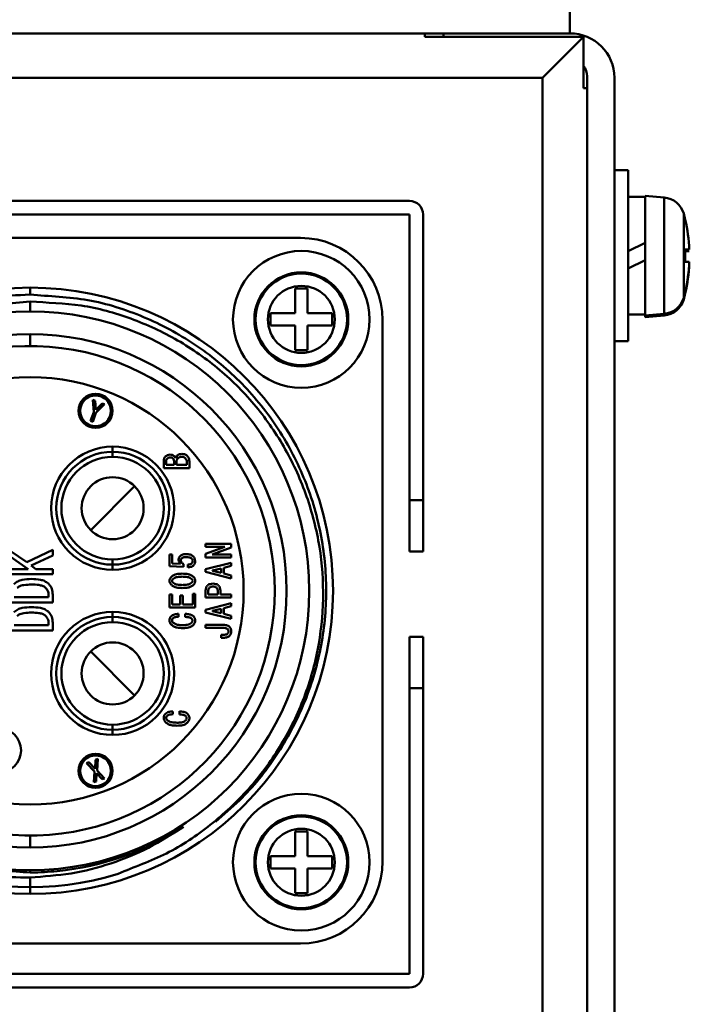
# Model space of a CAD drawing. Units: millimetres. Extents: x -970 to 1830, y -1190 to 790.
# Drawn here: x -613 to -574, y -16 to 42 of the extents above; entities that cross this region are included whole.
import ezdxf

# ---------------------------------------------------------------- set-up
doc = ezdxf.new("R2010")
doc.units = ezdxf.units.MM
doc.header["$LTSCALE"] = 2.648819
doc.layers.add('NoLayerName_001', color=7, linetype='Continuous')
doc.layers.add('NoLayerName_005', color=7, linetype='Continuous')

# ---------------------------------------------------------------- blocks, each defined once
blk = doc.blocks.new('ETC_0039')
at = {"layer": 'NoLayerName_001', "color": 2, "linetype": 'Continuous', "lineweight": 50}
blk.add_open_spline([(0, 0), (0.026, 0), (0.556, 0.006), (1.085, 0.037), (1.586, 0.089)], degree=3, knots=[0, 0, 0, 0, 0.078545, 1.588721, 1.588721, 1.588721, 1.588721], dxfattribs=at)
blk = doc.blocks.new('JZB_0142')
at = {"layer": 'NoLayerName_001', "color": 2, "linetype": 'Continuous', "lineweight": 50}
for p, q in [((36.47, 41.27), (4.8, 41.27)), ((20.635, 38.365), (20.635, 37.965)), ((20.635, 36.975), (20.635, 37.56)), ((41.27, 4.8), (41.27, 36.47)), ((20.635, 34.95), (20.635, 35.65)), ((24.36, 31.086), (24.31, 31.795)), ((24.31, 31.795), (24.442, 31.747)), ((24.442, 31.747), (24.484, 31.217)), ((24.484, 31.217), (24.851, 31.598)), ((24.984, 31.55), (24.491, 31.038)), ((24.851, 31.598), (24.984, 31.55)), ((24.171, 30.566), (24.36, 31.086)), ((24.302, 30.519), (24.171, 30.566)), ((24.491, 31.038), (24.302, 30.519)), ((25.465, 29.065), (25.465, 28.465)), ((28.458, 27.81), (28.458, 28.216)), ((28.604, 28.246), (28.604, 27.993)), ((29.058, 27.993), (29.058, 28.223)), ((29.143, 28.4), (29.243, 28.539)), ((29.958, 27.81), (28.458, 27.81)), ((28.604, 27.993), (29.058, 27.993)), ((29.204, 28.2), (29.204, 27.993)), ((29.204, 27.993), (29.812, 27.993)), ((29.812, 27.993), (29.812, 28.17)), ((29.958, 28.2), (29.958, 27.81)), ((24.182, 24.182), (26.748, 26.748)), ((20.448, 22.302), (21.961, 23.033)), ((21.961, 23.033), (21.961, 22.7)), ((30.909, 23.391), (32.409, 23.391)), ((30.909, 23.209), (30.909, 23.391)), ((30.909, 22.807), (32.033, 23.209)), ((32.033, 23.209), (30.909, 23.209)), ((32.409, 23.176), (31.286, 22.768)), ((32.409, 23.391), (32.409, 23.176)), ((19.461, 22.982), (20.448, 22.302)), ((20.512, 21.905), (19.461, 22.636)), ((21.961, 22.7), (20.692, 22.11)), ((25.465, 21.865), (25.465, 22.465)), ((28.796, 22.083), (28.796, 22.754)), ((28.796, 22.754), (28.942, 22.754)), ((28.942, 22.754), (28.942, 22.239)), ((30.909, 22.586), (30.909, 22.807)), ((32.409, 22.586), (30.909, 22.586)), ((31.286, 22.768), (32.409, 22.768)), ((32.409, 22.768), (32.409, 22.586)), ((19.461, 21.905), (20.512, 21.905)), ((20.692, 22.11), (20.974, 21.905)), ((20.974, 21.905), (21.961, 21.905)), ((21.961, 21.905), (21.961, 21.601)), ((29.62, 22.036), (28.796, 22.083)), ((28.942, 22.239), (29.443, 22.208)), ((29.62, 22.2), (29.62, 22.036)), ((29.873, 22), (29.873, 22.177)), ((30.909, 21.894), (32.409, 22.279)), ((30.909, 21.74), (30.909, 21.894)), ((31.825, 21.948), (31.317, 21.825)), ((31.825, 21.686), (31.825, 21.948)), ((32.409, 22.094), (31.97, 21.986)), ((31.97, 21.986), (31.97, 21.648)), ((32.409, 22.279), (32.409, 22.094)), ((21.961, 21.601), (19.461, 21.601)), ((32.409, 21.355), (30.909, 21.74)), ((31.317, 21.825), (31.317, 21.809)), ((31.317, 21.809), (31.825, 21.686)), ((31.97, 21.648), (32.409, 21.54)), ((32.409, 21.54), (32.409, 21.355)), ((19.703, 20.263), (21.718, 20.263)), ((21.718, 20.263), (21.718, 20.404)), ((21.961, 20.404), (21.961, 19.96)), ((28.796, 20.413), (28.942, 20.413)), ((28.796, 19.662), (28.796, 20.413)), ((28.942, 20.413), (28.942, 19.844)), ((29.427, 19.844), (29.427, 20.367)), ((29.427, 20.367), (29.573, 20.367)), ((29.573, 20.367), (29.573, 19.844)), ((30.15, 20.452), (30.296, 20.452)), ((30.15, 19.844), (30.15, 20.452)), ((30.296, 20.452), (30.296, 19.662)), ((30.909, 20.245), (30.909, 20.65)), ((32.409, 20.245), (30.909, 20.245)), ((31.055, 20.604), (31.055, 20.427)), ((31.055, 20.427), (31.625, 20.427)), ((31.625, 20.427), (31.625, 20.604)), ((31.77, 20.65), (31.77, 20.427)), ((31.77, 20.427), (32.409, 20.427)), ((32.409, 20.427), (32.409, 20.245)), ((21.961, 19.96), (19.461, 19.96)), ((30.296, 19.662), (28.796, 19.662)), ((28.942, 19.844), (29.427, 19.844)), ((29.573, 19.844), (30.15, 19.844)), ((30.909, 19.53), (32.409, 19.915)), ((31.825, 19.584), (31.317, 19.461)), ((31.825, 19.322), (31.825, 19.584)), ((32.409, 19.73), (31.97, 19.622)), ((31.97, 19.622), (31.97, 19.284)), ((32.409, 19.915), (32.409, 19.73)), ((25.465, 19.405), (25.465, 18.805)), ((29.319, 19.285), (29.319, 19.116)), ((29.72, 19.108), (29.72, 19.293)), ((30.909, 19.376), (30.909, 19.53)), ((32.409, 18.991), (30.909, 19.376)), ((31.317, 19.461), (31.317, 19.445)), ((31.317, 19.445), (31.825, 19.322)), ((31.97, 19.284), (32.409, 19.176)), ((32.409, 19.176), (32.409, 18.991)), ((19.703, 18.621), (21.718, 18.621)), ((21.718, 18.621), (21.718, 18.762)), ((21.961, 18.762), (21.961, 18.318)), ((30.909, 18.466), (30.909, 18.648)), ((30.909, 18.648), (31.917, 18.648)), ((31.925, 18.466), (30.909, 18.466)), ((21.961, 18.318), (19.461, 18.318)), ((31.809, 17.881), (31.809, 18.063)), ((31.809, 18.063), (31.956, 18.063)), ((31.917, 17.881), (31.809, 17.881)), ((24.182, 17.088), (26.748, 14.522)), ((28.981, 13.581), (28.981, 13.412)), ((29.381, 13.404), (29.381, 13.589)), ((25.465, 12.205), (25.465, 12.805)), ((23.931, 10.564), (24.063, 10.612)), ((24.406, 10.064), (23.931, 10.564)), ((24.063, 10.612), (24.435, 10.218)), ((24.435, 10.218), (24.466, 10.759)), ((24.466, 10.759), (24.599, 10.807)), ((24.599, 10.807), (24.556, 10.119)), ((24.371, 9.445), (24.406, 10.064)), ((24.525, 9.971), (24.503, 9.493)), ((24.849, 9.619), (24.525, 9.971)), ((24.556, 10.119), (24.981, 9.667)), ((24.503, 9.493), (24.371, 9.445)), ((24.981, 9.667), (24.849, 9.619)), ((20.635, 6.32), (20.635, 5.62)), ((20.635, 4.295), (20.635, 4.157)), ((20.635, 2.905), (20.635, 3.863)), ((4.8, 0), (36.47, 0))]:
    blk.add_line(p, q, dxfattribs=at)
for centre, radius in [((20.635, 20.635), 17.73), ((20.635, 20.635), 16.34), ((20.635, 20.635), 15.015), ((20.635, 20.635), 12.5), ((24.466, 31.16), 1), ((24.466, 31.16), 0.9), ((25.465, 25.465), 3.6), ((25.465, 25.465), 3.3), ((25.465, 25.465), 3), ((25.465, 25.465), 1.815), ((25.465, 15.805), 3.6), ((25.465, 15.805), 3.3), ((25.465, 15.805), 3), ((25.465, 15.805), 1.815), ((18.805, 11.305), 1.3), ((24.466, 10.11), 1), ((24.466, 10.11), 0.9)]:
    blk.add_circle(centre, radius, dxfattribs=at)
for centre, radius, start, end in [((36.47, 36.47), 4.8, 0, 90), ((20.635, 20.635), 14.315, 183.30389, 176.69611), ((20.635, 20.635), 17.33, 209.79083, 287.27691), ((20.635, 20.635), 16.465, 275.52803, 303.01204), ((36.47, 4.8), 4.8, 270, 0)]:
    blk.add_arc(centre, radius, start, end, dxfattribs=at)
for points, knots in [([(5.595, 12.025), (5.264, 12.703), (4.536, 14.029), (3.839, 16.193), (3.396, 18.417), (3.256, 20.683), (3.41, 22.947), (3.858, 25.171), (4.592, 27.319), (5.6, 29.352), (6.864, 31.237), (8.363, 32.941), (10.071, 34.435), (11.959, 35.693), (13.995, 36.698), (16.145, 37.418), (18.369, 37.889), (19.882, 37.916), (20.635, 37.965)], [0, 0, 0, 0, 2.262926, 4.525851, 6.788778, 9.051704, 11.314631, 13.577558, 15.840485, 18.103413, 20.36634, 22.629267, 24.892194, 27.155121, 29.418048, 31.680975, 33.943902, 36.206829, 36.206829, 36.206829, 36.206829]), ([(20.635, 37.56), (19.536, 37.443), (17.314, 37.366), (14.139, 36.308), (11.219, 34.732), (8.672, 32.599), (6.59, 30.021), (5.052, 27.09), (4.12, 23.921), (3.826, 20.636), (4.178, 17.362), (5.159, 14.226), (6.728, 11.343), (8.827, 8.829), (11.373, 6.772), (14.267, 5.276), (17.391, 4.295), (19.562, 4.254), (20.635, 4.157)], [0, 0, 0, 0, 3.315418, 6.625328, 9.92954, 13.228092, 16.521234, 19.809215, 23.091789, 26.368704, 29.639921, 32.905621, 36.166138, 39.421345, 42.670957, 45.91486, 49.153162, 52.386178, 52.386178, 52.386178, 52.386178]), ([(20.635, 37.965), (21.762, 37.854), (24.041, 37.793), (27.309, 36.735), (30.325, 35.141), (32.968, 32.967), (35.137, 30.325), (36.749, 27.31), (37.742, 24.038), (38.077, 20.635), (37.741, 17.233), (36.751, 13.958), (35.131, 10.952), (33.307, 8.67), (31.952, 7.54), (31.483, 7.12)], [0, 0, 0, 0, 3.397274, 6.794548, 10.191822, 13.589096, 16.98637, 20.383645, 23.780919, 27.178193, 30.575467, 33.972741, 37.370015, 40.767289, 42.656169, 42.656169, 42.656169, 42.656169]), ([(25.782, 4.087), (26.725, 4.484), (28.667, 5.158), (31.232, 6.887), (33.48, 8.98), (35.314, 11.447), (36.685, 14.191), (37.545, 17.132), (37.871, 20.173), (37.656, 23.22), (36.907, 26.176), (35.652, 28.951), (33.93, 31.457), (31.793, 33.614), (29.312, 35.361), (26.566, 36.623), (23.646, 37.446), (21.633, 37.479), (20.635, 37.56)], [0, 0, 0, 0, 3.069828, 6.134984, 9.195558, 12.251779, 15.303789, 18.351365, 21.394315, 24.432596, 27.466311, 30.495702, 33.520866, 36.541574, 39.557646, 42.569052, 45.575909, 48.578474, 48.578474, 48.578474, 48.578474]), ([(28.458, 28.216), (28.465, 28.264), (28.465, 28.338), (28.503, 28.429), (28.536, 28.466), (28.55, 28.485)], [0, 0, 0, 0, 0.1456356, 0.2185827, 0.291473, 0.291473, 0.291473, 0.291473]), ([(28.55, 28.485), (28.593, 28.514), (28.669, 28.591), (28.777, 28.591), (28.827, 28.6)], [0, 0, 0, 0, 0.1532939, 0.3065316, 0.3065316, 0.3065316, 0.3065316]), ([(28.674, 28.385), (28.657, 28.364), (28.629, 28.336), (28.607, 28.286), (28.606, 28.26), (28.604, 28.246)], [0, 0, 0, 0, 0.079357, 0.1191241, 0.1588545, 0.1588545, 0.1588545, 0.1588545]), ([(28.827, 28.439), (28.8, 28.435), (28.757, 28.435), (28.705, 28.412), (28.685, 28.393), (28.674, 28.385)], [0, 0, 0, 0, 0.0834243, 0.1252068, 0.1669693, 0.1669693, 0.1669693, 0.1669693]), ([(28.827, 28.6), (28.869, 28.594), (28.933, 28.594), (29.011, 28.558), (29.042, 28.529), (29.058, 28.516)], [0, 0, 0, 0, 0.1257673, 0.1887953, 0.251811, 0.251811, 0.251811, 0.251811]), ([(28.997, 28.37), (28.985, 28.38), (28.962, 28.401), (28.906, 28.432), (28.858, 28.433), (28.827, 28.439)], [0, 0, 0, 0, 0.0469241, 0.0938361, 0.1872427, 0.1872427, 0.1872427, 0.1872427]), ([(29.058, 28.223), (29.053, 28.25), (29.053, 28.307), (29.012, 28.347), (28.997, 28.37)], [0, 0, 0, 0, 0.0809925, 0.1620173, 0.1620173, 0.1620173, 0.1620173]), ([(29.058, 28.516), (29.074, 28.498), (29.11, 28.465), (29.131, 28.421), (29.143, 28.4)], [0, 0, 0, 0, 0.0720487, 0.1438815, 0.1438815, 0.1438815, 0.1438815]), ([(29.297, 28.385), (29.275, 28.357), (29.237, 28.319), (29.208, 28.253), (29.206, 28.218), (29.204, 28.2)], [0, 0, 0, 0, 0.1058043, 0.1587855, 0.211698, 0.211698, 0.211698, 0.211698]), ([(29.243, 28.539), (29.263, 28.554), (29.3, 28.589), (29.394, 28.631), (29.47, 28.632), (29.52, 28.639)], [0, 0, 0, 0, 0.0754975, 0.1510152, 0.3016476, 0.3016476, 0.3016476, 0.3016476]), ([(29.52, 28.47), (29.48, 28.463), (29.417, 28.462), (29.343, 28.426), (29.313, 28.398), (29.297, 28.385)], [0, 0, 0, 0, 0.1220609, 0.1832637, 0.2444551, 0.2444551, 0.2444551, 0.2444551]), ([(29.52, 28.639), (29.572, 28.632), (29.652, 28.631), (29.752, 28.591), (29.791, 28.555), (29.812, 28.539)], [0, 0, 0, 0, 0.1580723, 0.2372688, 0.3164096, 0.3164096, 0.3164096, 0.3164096]), ([(29.72, 28.393), (29.706, 28.404), (29.679, 28.429), (29.612, 28.463), (29.556, 28.464), (29.52, 28.47)], [0, 0, 0, 0, 0.0549855, 0.1099463, 0.2195389, 0.2195389, 0.2195389, 0.2195389]), ([(29.812, 28.17), (29.805, 28.21), (29.805, 28.297), (29.743, 28.359), (29.72, 28.393)], [0, 0, 0, 0, 0.1233205, 0.2466268, 0.2466268, 0.2466268, 0.2466268]), ([(29.812, 28.539), (29.848, 28.487), (29.915, 28.417), (29.953, 28.295), (29.955, 28.232), (29.958, 28.2)], [0, 0, 0, 0, 0.1883038, 0.282823, 0.377356, 0.377356, 0.377356, 0.377356]), ([(29.327, 22.462), (29.329, 22.48), (29.33, 22.518), (29.351, 22.59), (29.391, 22.631), (29.412, 22.662)], [0, 0, 0, 0, 0.0557411, 0.1114638, 0.2224293, 0.2224293, 0.2224293, 0.2224293]), ([(29.443, 22.208), (29.426, 22.225), (29.39, 22.258), (29.354, 22.321), (29.33, 22.39), (29.329, 22.438), (29.327, 22.462)], [0, 0, 0, 0, 0.071976, 0.1439167, 0.2158717, 0.2878425, 0.2878425, 0.2878425, 0.2878425]), ([(29.412, 22.662), (29.438, 22.682), (29.488, 22.727), (29.614, 22.776), (29.715, 22.777), (29.781, 22.785)], [0, 0, 0, 0, 0.0996291, 0.19935, 0.3985074, 0.3985074, 0.3985074, 0.3985074]), ([(29.504, 22.531), (29.493, 22.515), (29.471, 22.493), (29.459, 22.453), (29.459, 22.433), (29.458, 22.423)], [0, 0, 0, 0, 0.0599149, 0.0899977, 0.1200851, 0.1200851, 0.1200851, 0.1200851]), ([(29.781, 22.608), (29.732, 22.604), (29.659, 22.603), (29.562, 22.577), (29.524, 22.545), (29.504, 22.531)], [0, 0, 0, 0, 0.1469392, 0.2204093, 0.2936856, 0.2936856, 0.2936856, 0.2936856]), ([(29.781, 22.785), (29.854, 22.774), (29.967, 22.774), (30.105, 22.712), (30.16, 22.662), (30.189, 22.639)], [0, 0, 0, 0, 0.2215908, 0.3326256, 0.4436458, 0.4436458, 0.4436458, 0.4436458]), ([(30.089, 22.516), (30.067, 22.531), (30.025, 22.568), (29.918, 22.602), (29.836, 22.602), (29.781, 22.608)], [0, 0, 0, 0, 0.0820255, 0.164237, 0.3285509, 0.3285509, 0.3285509, 0.3285509]), ([(30.15, 22.385), (30.149, 22.397), (30.148, 22.422), (30.13, 22.469), (30.104, 22.496), (30.089, 22.516)], [0, 0, 0, 0, 0.0370471, 0.0740892, 0.1480097, 0.1480097, 0.1480097, 0.1480097]), ([(30.189, 22.639), (30.204, 22.62), (30.237, 22.585), (30.285, 22.499), (30.287, 22.425), (30.296, 22.377)], [0, 0, 0, 0, 0.0725235, 0.145025, 0.2894053, 0.2894053, 0.2894053, 0.2894053]), ([(29.458, 22.423), (29.462, 22.4), (29.464, 22.35), (29.503, 22.287), (29.556, 22.236), (29.599, 22.213), (29.62, 22.2)], [0, 0, 0, 0, 0.0724246, 0.1448874, 0.2174401, 0.2900834, 0.2900834, 0.2900834, 0.2900834]), ([(29.873, 22.177), (29.915, 22.182), (29.978, 22.183), (30.057, 22.213), (30.088, 22.242), (30.104, 22.254)], [0, 0, 0, 0, 0.124439, 0.1867468, 0.2490386, 0.2490386, 0.2490386, 0.2490386]), ([(30.204, 22.123), (30.181, 22.105), (30.136, 22.064), (30.024, 22.014), (29.933, 22.01), (29.873, 22)], [0, 0, 0, 0, 0.0902357, 0.1805004, 0.3606721, 0.3606721, 0.3606721, 0.3606721]), ([(30.104, 22.254), (30.112, 22.263), (30.128, 22.281), (30.147, 22.326), (30.147, 22.361), (30.15, 22.385)], [0, 0, 0, 0, 0.0355397, 0.0711094, 0.1420175, 0.1420175, 0.1420175, 0.1420175]), ([(30.296, 22.377), (30.289, 22.332), (30.288, 22.261), (30.25, 22.175), (30.219, 22.141), (30.204, 22.123)], [0, 0, 0, 0, 0.1380262, 0.2072313, 0.2764259, 0.2764259, 0.2764259, 0.2764259]), ([(19.692, 21.033), (19.766, 21.084), (19.907, 21.203), (20.263, 21.31), (20.536, 21.31), (20.718, 21.328)], [0, 0, 0, 0, 0.272127, 0.545057, 1.090862, 1.090862, 1.090862, 1.090862]), ([(20.718, 21.328), (20.891, 21.312), (21.153, 21.311), (21.497, 21.219), (21.633, 21.106), (21.705, 21.058)], [0, 0, 0, 0, 0.523044, 0.784545, 1.045129, 1.045129, 1.045129, 1.045129]), ([(28.796, 21.218), (28.799, 21.241), (28.8, 21.285), (28.83, 21.372), (28.878, 21.421), (28.904, 21.457)], [0, 0, 0, 0, 0.0671102, 0.1342111, 0.2680601, 0.2680601, 0.2680601, 0.2680601]), ([(28.904, 21.457), (28.95, 21.489), (29.038, 21.564), (29.259, 21.63), (29.43, 21.63), (29.543, 21.642)], [0, 0, 0, 0, 0.1695484, 0.3395641, 0.6794937, 0.6794937, 0.6794937, 0.6794937]), ([(28.989, 21.318), (28.977, 21.303), (28.957, 21.283), (28.944, 21.247), (28.943, 21.228), (28.942, 21.218)], [0, 0, 0, 0, 0.0563568, 0.0846101, 0.1128666, 0.1128666, 0.1128666, 0.1128666]), ([(29.543, 21.465), (29.445, 21.456), (29.299, 21.456), (29.106, 21.408), (29.029, 21.345), (28.989, 21.318)], [0, 0, 0, 0, 0.2927108, 0.4390591, 0.584844, 0.584844, 0.584844, 0.584844]), ([(29.543, 21.642), (29.657, 21.63), (29.829, 21.63), (30.053, 21.564), (30.142, 21.489), (30.189, 21.457)], [0, 0, 0, 0, 0.3436731, 0.5155483, 0.6869171, 0.6869171, 0.6869171, 0.6869171]), ([(30.104, 21.318), (30.063, 21.345), (29.985, 21.408), (29.789, 21.456), (29.641, 21.456), (29.543, 21.465)], [0, 0, 0, 0, 0.1476103, 0.2958326, 0.5923044, 0.5923044, 0.5923044, 0.5923044]), ([(30.15, 21.218), (30.149, 21.228), (30.149, 21.247), (30.135, 21.282), (30.115, 21.303), (30.104, 21.318)], [0, 0, 0, 0, 0.0282388, 0.056488, 0.1127897, 0.1127897, 0.1127897, 0.1127897]), ([(30.189, 21.457), (30.215, 21.421), (30.263, 21.372), (30.292, 21.285), (30.294, 21.241), (30.296, 21.218)], [0, 0, 0, 0, 0.1336796, 0.2007047, 0.2677345, 0.2677345, 0.2677345, 0.2677345]), ([(20.718, 21.007), (20.57, 20.996), (20.314, 20.995), (20.013, 20.922), (19.9, 20.824), (19.871, 20.802)], [0, 0, 0, 0, 0.4444449, 0.7764858, 0.8875092, 0.8875092, 0.8875092, 0.8875092]), ([(21.538, 20.815), (21.51, 20.836), (21.456, 20.884), (21.322, 20.94), (21.077, 21), (20.861, 20.997), (20.718, 21.007)], [0, 0, 0, 0, 0.1073673, 0.2148984, 0.4298651, 0.859889, 0.859889, 0.859889, 0.859889]), ([(21.718, 20.404), (21.714, 20.442), (21.711, 20.519), (21.664, 20.667), (21.582, 20.752), (21.538, 20.815)], [0, 0, 0, 0, 0.1148822, 0.2297282, 0.4586193, 0.4586193, 0.4586193, 0.4586193]), ([(21.705, 21.058), (21.743, 21.012), (21.825, 20.924), (21.937, 20.706), (21.94, 20.522), (21.961, 20.404)], [0, 0, 0, 0, 0.1800876, 0.3601214, 0.7189115, 0.7189115, 0.7189115, 0.7189115]), ([(28.904, 20.98), (28.878, 21.016), (28.83, 21.065), (28.8, 21.151), (28.799, 21.196), (28.796, 21.218)], [0, 0, 0, 0, 0.133849, 0.2009499, 0.2680601, 0.2680601, 0.2680601, 0.2680601]), ([(29.543, 20.795), (29.43, 20.806), (29.259, 20.807), (29.038, 20.873), (28.95, 20.948), (28.904, 20.98)], [0, 0, 0, 0, 0.3399268, 0.5099332, 0.6794888, 0.6794888, 0.6794888, 0.6794888]), ([(28.942, 21.218), (28.943, 21.209), (28.944, 21.19), (28.957, 21.154), (28.977, 21.133), (28.989, 21.118)], [0, 0, 0, 0, 0.0282565, 0.0565097, 0.1128666, 0.1128666, 0.1128666, 0.1128666]), ([(28.989, 21.118), (29.029, 21.092), (29.107, 21.031), (29.299, 20.981), (29.445, 20.981), (29.543, 20.972)], [0, 0, 0, 0, 0.1457267, 0.2919248, 0.5843143, 0.5843143, 0.5843143, 0.5843143]), ([(29.543, 20.972), (29.641, 20.98), (29.789, 20.981), (29.985, 21.028), (30.063, 21.092), (30.104, 21.118)], [0, 0, 0, 0, 0.2964718, 0.4446941, 0.5923044, 0.5923044, 0.5923044, 0.5923044]), ([(30.189, 20.98), (30.142, 20.947), (30.053, 20.872), (29.829, 20.807), (29.657, 20.806), (29.543, 20.795)], [0, 0, 0, 0, 0.1713768, 0.343244, 0.6869142, 0.6869142, 0.6869142, 0.6869142]), ([(30.104, 21.118), (30.115, 21.133), (30.135, 21.154), (30.149, 21.19), (30.149, 21.209), (30.15, 21.218)], [0, 0, 0, 0, 0.0563017, 0.0845509, 0.1127897, 0.1127897, 0.1127897, 0.1127897]), ([(30.296, 21.218), (30.294, 21.196), (30.292, 21.151), (30.263, 21.065), (30.215, 21.016), (30.189, 20.98)], [0, 0, 0, 0, 0.0670299, 0.1340549, 0.2677345, 0.2677345, 0.2677345, 0.2677345]), ([(30.909, 20.65), (30.917, 20.703), (30.918, 20.784), (30.964, 20.883), (31, 20.922), (31.017, 20.943)], [0, 0, 0, 0, 0.159393, 0.2392842, 0.3191515, 0.3191515, 0.3191515, 0.3191515]), ([(31.017, 20.943), (31.04, 20.961), (31.083, 21.001), (31.193, 21.049), (31.282, 21.05), (31.34, 21.058)], [0, 0, 0, 0, 0.0879246, 0.1758731, 0.3514067, 0.3514067, 0.3514067, 0.3514067]), ([(31.132, 20.82), (31.12, 20.804), (31.093, 20.776), (31.061, 20.702), (31.06, 20.643), (31.055, 20.604)], [0, 0, 0, 0, 0.0586918, 0.1174073, 0.2345534, 0.2345534, 0.2345534, 0.2345534]), ([(31.34, 20.889), (31.303, 20.884), (31.246, 20.884), (31.175, 20.856), (31.147, 20.831), (31.132, 20.82)], [0, 0, 0, 0, 0.1120007, 0.1680794, 0.2241263, 0.2241263, 0.2241263, 0.2241263]), ([(31.34, 21.058), (31.398, 21.05), (31.487, 21.049), (31.597, 21.001), (31.64, 20.961), (31.663, 20.943)], [0, 0, 0, 0, 0.1755336, 0.2634822, 0.3514067, 0.3514067, 0.3514067, 0.3514067]), ([(31.548, 20.82), (31.533, 20.831), (31.505, 20.856), (31.434, 20.884), (31.377, 20.884), (31.34, 20.889)], [0, 0, 0, 0, 0.0560469, 0.1121256, 0.2241263, 0.2241263, 0.2241263, 0.2241263]), ([(31.625, 20.604), (31.619, 20.643), (31.618, 20.702), (31.587, 20.775), (31.56, 20.804), (31.548, 20.82)], [0, 0, 0, 0, 0.1169924, 0.175624, 0.2342568, 0.2342568, 0.2342568, 0.2342568]), ([(31.663, 20.943), (31.68, 20.922), (31.716, 20.882), (31.762, 20.784), (31.762, 20.703), (31.77, 20.65)], [0, 0, 0, 0, 0.0798062, 0.1596119, 0.3188496, 0.3188496, 0.3188496, 0.3188496]), ([(19.692, 19.391), (19.766, 19.442), (19.907, 19.562), (20.263, 19.668), (20.536, 19.668), (20.718, 19.686)], [0, 0, 0, 0, 0.272127, 0.545057, 1.090862, 1.090862, 1.090862, 1.090862]), ([(20.718, 19.686), (20.891, 19.67), (21.153, 19.669), (21.497, 19.578), (21.633, 19.465), (21.705, 19.417)], [0, 0, 0, 0, 0.523044, 0.784545, 1.045129, 1.045129, 1.045129, 1.045129]), ([(20.718, 19.365), (20.57, 19.354), (20.314, 19.353), (20.013, 19.28), (19.9, 19.183), (19.871, 19.16)], [0, 0, 0, 0, 0.4444449, 0.7764858, 0.8875092, 0.8875092, 0.8875092, 0.8875092]), ([(21.538, 19.173), (21.51, 19.194), (21.456, 19.243), (21.322, 19.298), (21.077, 19.358), (20.861, 19.355), (20.718, 19.365)], [0, 0, 0, 0, 0.1073673, 0.2148984, 0.4298651, 0.859889, 0.859889, 0.859889, 0.859889]), ([(21.718, 18.762), (21.714, 18.801), (21.711, 18.877), (21.664, 19.026), (21.582, 19.111), (21.538, 19.173)], [0, 0, 0, 0, 0.1148822, 0.2297282, 0.4586193, 0.4586193, 0.4586193, 0.4586193]), ([(21.705, 19.417), (21.743, 19.37), (21.825, 19.282), (21.937, 19.064), (21.94, 18.88), (21.961, 18.762)], [0, 0, 0, 0, 0.1800876, 0.3601214, 0.7189115, 0.7189115, 0.7189115, 0.7189115]), ([(28.796, 18.9), (28.802, 18.942), (28.803, 19.006), (28.839, 19.084), (28.868, 19.115), (28.881, 19.131)], [0, 0, 0, 0, 0.1257673, 0.1887953, 0.251811, 0.251811, 0.251811, 0.251811]), ([(28.881, 19.131), (28.912, 19.156), (28.971, 19.21), (29.119, 19.277), (29.241, 19.275), (29.319, 19.285)], [0, 0, 0, 0, 0.1193864, 0.2387709, 0.4769265, 0.4769265, 0.4769265, 0.4769265]), ([(28.989, 19.024), (28.981, 19.015), (28.966, 18.998), (28.946, 18.957), (28.946, 18.923), (28.942, 18.9)], [0, 0, 0, 0, 0.0337298, 0.0674534, 0.1346993, 0.1346993, 0.1346993, 0.1346993]), ([(29.319, 19.116), (29.261, 19.11), (29.174, 19.107), (29.059, 19.077), (29.013, 19.039), (28.989, 19.024)], [0, 0, 0, 0, 0.1751095, 0.2626635, 0.3498819, 0.3498819, 0.3498819, 0.3498819]), ([(29.72, 19.293), (29.802, 19.281), (29.927, 19.272), (30.089, 19.224), (30.154, 19.17), (30.189, 19.147)], [0, 0, 0, 0, 0.2501747, 0.3752776, 0.4999702, 0.4999702, 0.4999702, 0.4999702]), ([(30.074, 19.024), (30.061, 19.033), (30.038, 19.053), (29.979, 19.076), (29.874, 19.102), (29.781, 19.103), (29.72, 19.108)], [0, 0, 0, 0, 0.0462104, 0.0925332, 0.1851101, 0.3702845, 0.3702845, 0.3702845, 0.3702845]), ([(30.135, 18.893), (30.134, 18.905), (30.132, 18.93), (30.115, 18.977), (30.088, 19.004), (30.074, 19.024)], [0, 0, 0, 0, 0.0370471, 0.0740892, 0.1480097, 0.1480097, 0.1480097, 0.1480097]), ([(30.189, 19.147), (30.216, 19.108), (30.265, 19.055), (30.292, 18.963), (30.294, 18.916), (30.296, 18.893)], [0, 0, 0, 0, 0.1407608, 0.2114311, 0.2821237, 0.2821237, 0.2821237, 0.2821237]), ([(28.904, 18.654), (28.877, 18.692), (28.828, 18.742), (28.8, 18.832), (28.798, 18.878), (28.796, 18.9)], [0, 0, 0, 0, 0.1373877, 0.206312, 0.2752476, 0.2752476, 0.2752476, 0.2752476]), ([(29.589, 18.446), (29.467, 18.46), (29.283, 18.46), (29.047, 18.538), (28.954, 18.619), (28.904, 18.654)], [0, 0, 0, 0, 0.3660081, 0.5490976, 0.7317957, 0.7317957, 0.7317957, 0.7317957]), ([(28.942, 18.9), (28.944, 18.889), (28.944, 18.866), (28.959, 18.821), (28.983, 18.796), (28.996, 18.777)], [0, 0, 0, 0, 0.0344741, 0.0689434, 0.1376104, 0.1376104, 0.1376104, 0.1376104]), ([(28.996, 18.777), (29.039, 18.75), (29.118, 18.684), (29.319, 18.633), (29.472, 18.632), (29.573, 18.623)], [0, 0, 0, 0, 0.1519584, 0.3045348, 0.6097015, 0.6097015, 0.6097015, 0.6097015]), ([(29.573, 18.623), (29.661, 18.631), (29.793, 18.631), (29.967, 18.674), (30.037, 18.731), (30.074, 18.754)], [0, 0, 0, 0, 0.264077, 0.3960827, 0.5275261, 0.5275261, 0.5275261, 0.5275261]), ([(30.189, 18.639), (30.146, 18.607), (30.065, 18.535), (29.858, 18.459), (29.695, 18.459), (29.589, 18.446)], [0, 0, 0, 0, 0.1611259, 0.3224918, 0.6449159, 0.6449159, 0.6449159, 0.6449159]), ([(30.074, 18.754), (30.089, 18.775), (30.116, 18.804), (30.133, 18.854), (30.134, 18.88), (30.135, 18.893)], [0, 0, 0, 0, 0.0774534, 0.1163148, 0.1551827, 0.1551827, 0.1551827, 0.1551827]), ([(30.296, 18.893), (30.294, 18.869), (30.292, 18.822), (30.265, 18.73), (30.216, 18.678), (30.189, 18.639)], [0, 0, 0, 0, 0.0706926, 0.1413628, 0.2821237, 0.2821237, 0.2821237, 0.2821237]), ([(31.917, 18.648), (31.985, 18.641), (32.088, 18.641), (32.222, 18.598), (32.274, 18.552), (32.302, 18.533)], [0, 0, 0, 0, 0.2054017, 0.3081637, 0.4107226, 0.4107226, 0.4107226, 0.4107226]), ([(32.194, 18.402), (32.174, 18.414), (32.136, 18.442), (32.042, 18.462), (31.972, 18.462), (31.925, 18.466)], [0, 0, 0, 0, 0.0702049, 0.1406939, 0.2817096, 0.2817096, 0.2817096, 0.2817096]), ([(32.302, 18.533), (32.318, 18.513), (32.351, 18.477), (32.399, 18.388), (32.4, 18.312), (32.409, 18.263)], [0, 0, 0, 0, 0.0743308, 0.1486539, 0.2967364, 0.2967364, 0.2967364, 0.2967364]), ([(32.302, 18.002), (32.274, 17.981), (32.223, 17.934), (32.089, 17.889), (31.986, 17.889), (31.917, 17.881)], [0, 0, 0, 0, 0.1031234, 0.2064466, 0.412909, 0.412909, 0.412909, 0.412909]), ([(31.956, 18.063), (31.997, 18.067), (32.07, 18.067), (32.154, 18.09), (32.186, 18.118), (32.194, 18.125)], [0, 0, 0, 0, 0.1258141, 0.2198608, 0.2512971, 0.2512971, 0.2512971, 0.2512971]), ([(32.248, 18.256), (32.244, 18.282), (32.244, 18.323), (32.221, 18.372), (32.202, 18.391), (32.194, 18.402)], [0, 0, 0, 0, 0.0796784, 0.119634, 0.1595878, 0.1595878, 0.1595878, 0.1595878]), ([(32.194, 18.125), (32.208, 18.145), (32.244, 18.181), (32.244, 18.232), (32.248, 18.256)], [0, 0, 0, 0, 0.0722452, 0.1445149, 0.1445149, 0.1445149, 0.1445149]), ([(32.409, 18.263), (32.4, 18.216), (32.398, 18.142), (32.35, 18.056), (32.317, 18.02), (32.302, 18.002)], [0, 0, 0, 0, 0.1443583, 0.2168515, 0.2893721, 0.2893721, 0.2893721, 0.2893721]), ([(28.458, 13.196), (28.464, 13.238), (28.465, 13.302), (28.501, 13.38), (28.53, 13.411), (28.543, 13.427)], [0, 0, 0, 0, 0.1257673, 0.1887953, 0.251811, 0.251811, 0.251811, 0.251811]), ([(28.543, 13.427), (28.574, 13.452), (28.633, 13.506), (28.781, 13.573), (28.903, 13.571), (28.981, 13.581)], [0, 0, 0, 0, 0.1193864, 0.2387709, 0.4769265, 0.4769265, 0.4769265, 0.4769265]), ([(28.65, 13.319), (28.643, 13.311), (28.628, 13.294), (28.608, 13.253), (28.608, 13.218), (28.604, 13.196)], [0, 0, 0, 0, 0.0337298, 0.0674534, 0.1346993, 0.1346993, 0.1346993, 0.1346993]), ([(28.981, 13.412), (28.923, 13.405), (28.836, 13.402), (28.721, 13.373), (28.675, 13.335), (28.65, 13.319)], [0, 0, 0, 0, 0.1751095, 0.2626635, 0.3498819, 0.3498819, 0.3498819, 0.3498819]), ([(29.381, 13.589), (29.464, 13.577), (29.589, 13.568), (29.751, 13.52), (29.816, 13.466), (29.851, 13.443)], [0, 0, 0, 0, 0.2501747, 0.3752776, 0.4999702, 0.4999702, 0.4999702, 0.4999702]), ([(29.735, 13.319), (29.723, 13.329), (29.7, 13.349), (29.641, 13.371), (29.536, 13.398), (29.443, 13.399), (29.381, 13.404)], [0, 0, 0, 0, 0.0462104, 0.0925332, 0.1851101, 0.3702845, 0.3702845, 0.3702845, 0.3702845]), ([(29.797, 13.189), (29.796, 13.201), (29.794, 13.226), (29.777, 13.273), (29.75, 13.3), (29.735, 13.319)], [0, 0, 0, 0, 0.0370471, 0.0740892, 0.1480097, 0.1480097, 0.1480097, 0.1480097]), ([(29.851, 13.443), (29.877, 13.404), (29.927, 13.351), (29.954, 13.259), (29.956, 13.212), (29.958, 13.189)], [0, 0, 0, 0, 0.1407608, 0.2114311, 0.2821237, 0.2821237, 0.2821237, 0.2821237]), ([(28.566, 12.95), (28.539, 12.987), (28.49, 13.038), (28.462, 13.127), (28.46, 13.173), (28.458, 13.196)], [0, 0, 0, 0, 0.1373877, 0.206312, 0.2752476, 0.2752476, 0.2752476, 0.2752476]), ([(29.251, 12.742), (29.129, 12.755), (28.945, 12.756), (28.709, 12.834), (28.615, 12.915), (28.566, 12.95)], [0, 0, 0, 0, 0.3660081, 0.5490976, 0.7317957, 0.7317957, 0.7317957, 0.7317957]), ([(28.604, 13.196), (28.605, 13.185), (28.606, 13.162), (28.62, 13.117), (28.645, 13.092), (28.658, 13.073)], [0, 0, 0, 0, 0.0344741, 0.0689434, 0.1376104, 0.1376104, 0.1376104, 0.1376104]), ([(28.658, 13.073), (28.701, 13.045), (28.78, 12.98), (28.981, 12.928), (29.134, 12.928), (29.235, 12.919)], [0, 0, 0, 0, 0.1519584, 0.3045348, 0.6097015, 0.6097015, 0.6097015, 0.6097015]), ([(29.235, 12.919), (29.323, 12.927), (29.455, 12.927), (29.629, 12.97), (29.699, 13.026), (29.735, 13.05)], [0, 0, 0, 0, 0.264077, 0.3960827, 0.5275261, 0.5275261, 0.5275261, 0.5275261]), ([(29.851, 12.935), (29.808, 12.903), (29.727, 12.831), (29.52, 12.755), (29.357, 12.755), (29.251, 12.742)], [0, 0, 0, 0, 0.1611259, 0.3224918, 0.6449159, 0.6449159, 0.6449159, 0.6449159]), ([(29.735, 13.05), (29.75, 13.071), (29.778, 13.1), (29.795, 13.15), (29.796, 13.176), (29.797, 13.189)], [0, 0, 0, 0, 0.0774534, 0.1163148, 0.1551827, 0.1551827, 0.1551827, 0.1551827]), ([(29.958, 13.189), (29.956, 13.165), (29.954, 13.118), (29.927, 13.026), (29.877, 12.973), (29.851, 12.935)], [0, 0, 0, 0, 0.0706926, 0.1413628, 0.2821237, 0.2821237, 0.2821237, 0.2821237]), ([(20.635, 3.863), (19.898, 3.889), (18.418, 3.873), (16.226, 4.269), (14.093, 4.913), (12.057, 5.843), (10.149, 7.032), (8.414, 8.476), (6.846, 10.124), (6.033, 11.405), (5.595, 12.025)], [0, 0, 0, 0, 2.211009, 4.427425, 6.650645, 8.88207, 11.123041, 13.374753, 15.638183, 17.914006, 17.914006, 17.914006, 17.914006]), ([(29.605, 6.828), (28.925, 6.423), (27.602, 5.533), (25.37, 4.654), (23.043, 4.021), (21.434, 3.944), (20.635, 3.863)], [0, 0, 0, 0, 2.375903, 4.763469, 7.162791, 9.573688, 9.573688, 9.573688, 9.573688])]:
    blk.add_open_spline(points, degree=3, knots=knots, dxfattribs=at)
blk.add_blockref('ETC_0039', (20.635, 4.157), dxfattribs=at)
blk = doc.blocks.new('JZB_0144')
at = {"layer": 'NoLayerName_001', "color": 254, "linetype": 'Continuous', "lineweight": 50}
blk.add_line((201, 19.092), (201, 19.093), dxfattribs=at)
blk = doc.blocks.new('JZB_0145')
at = {"layer": 'NoLayerName_005', "color": 7, "linetype": 'Continuous', "lineweight": 50}
for p in [(306, 1.6), (0, 0)]:
    blk.add_line(p, (306, 0), dxfattribs=at)
blk = doc.blocks.new('JZB_0147')
at = {"layer": 'NoLayerName_005', "color": 7, "linetype": 'Continuous', "lineweight": 50}
for p, q in [((0, 501.2), (0, 501)), ((7.4, 501.2), (0, 501.2)), ((8.4, 0.2), (8.4, 498.7)), ((10, 0), (10, 498.6))]:
    blk.add_line(p, q, dxfattribs=at)
for centre, radius, end in [((7.4, 498.6), 2.6, 90), ((7.4, 498.7), 1, 36.8699)]:
    blk.add_arc(centre, radius, 0, end, dxfattribs=at)
blk = doc.blocks.new('JZB_0169')
at = {"layer": 'NoLayerName_005', "color": 7, "linetype": 'Continuous', "lineweight": 50}
for p, q in [((0, 501.2), (0, 501)), ((7.4, 501.2), (0, 501.2)), ((8.4, 0.2), (8.4, 498.7)), ((10, 0), (10, 498.6))]:
    blk.add_line(p, q, dxfattribs=at)
for centre, radius, end in [((7.4, 498.6), 2.6, 90), ((7.4, 498.7), 1, 36.8699)]:
    blk.add_arc(centre, radius, 0, end, dxfattribs=at)
blk = doc.blocks.new('JZB_0184')
at = {"layer": 'NoLayerName_001', "color": 173, "linetype": 'Continuous', "lineweight": 50}
for p, q in [((60.2, 46), (15.8, 46)), ((15.8, 45.2), (60.2, 45.2)), ((60.2, 25.5), (60.2, 45.2)), ((61, 25.5), (61, 45.2)), ((60.2, 28.5), (61, 28.5)), ((61, 25.5), (60.2, 25.5)), ((60.2, 20.5), (60.2, 0.8)), ((60.2, 20.5), (61, 20.5)), ((61, 20.5), (61, 0.8)), ((61, 17.5), (60.2, 17.5)), ((60.2, 0.8), (15.8, 0.8)), ((15.8, 0), (60.2, 0))]:
    blk.add_line(p, q, dxfattribs=at)
for centre, start, end in [((60.2, 45.2), 0, 90), ((60.2, 0.8), 270, 360)]:
    blk.add_arc(centre, 0.8, start, end, dxfattribs=at)
blk = doc.blocks.new('JZB_0185')
at = {"layer": 'NoLayerName_001', "color": 254, "linetype": 'Continuous', "lineweight": 50}
blk.add_line((201, 19.092), (201, 19.093), dxfattribs=at)
blk = doc.blocks.new('JZB_0196')
at = {"layer": 'NoLayerName_001', "color": 7, "linetype": 'Continuous', "lineweight": 50}
for p, q in [((2.344, 3.86), (2.586, 3.86)), ((2.344, 1.4), (2.352, 1.4)), ((2.256, 1.137), (2.256, 1.037)), ((0, 0.1), (0, 0)), ((0, 0), (1.119, 0.098)), ((1.119, 0.098), (1.119, 0.198))]:
    blk.add_line(p, q, dxfattribs=at)
for centre, radius, start, end in [((-6.4, 3.5), 8.993, 346.49559, 357.70572), ((-6.4, 3.5), 9, 344.11915, 346.5066), ((1.006, 1.393), 1.3, 275, 344.11915)]:
    blk.add_arc(centre, radius, start, end, dxfattribs=at)
blk = doc.blocks.new('JZB_0198')
at = {"layer": 'NoLayerName_001', "color": 7, "linetype": 'Continuous', "lineweight": 50}
for p, q in [((0.8, 10), (0, 10)), ((0.8, 0), (0.8, 10)), ((1.8, 8.45), (0.8, 8.45)), ((2.919, 8.402), (1.8, 8.5)), ((1.8, 1.5), (1.8, 8.5)), ((2.919, 1.598), (2.919, 8.402)), ((4.056, 7.463), (4.056, 2.537)), ((4.144, 7.1), (4.152, 7.1)), ((0.8, 5.256), (1.8, 5.744)), ((4.144, 5.36), (4.386, 5.36)), ((1.8, 4.744), (0.8, 4.256)), ((4.386, 4.64), (4.144, 4.64)), ((4.152, 2.9), (4.144, 2.9)), ((0.8, 1.55), (1.8, 1.55)), ((1.8, 1.5), (2.919, 1.598)), ((0, 0), (0.8, 0))]:
    blk.add_line(p, q, dxfattribs=at)
for centre, radius, start, end in [((2.806, 7.107), 1.3, 15.88085, 85), ((-4.6, 5), 9, 13.4934, 15.88085), ((-4.6, 5), 8.993, 2.29428, 13.50441), ((-4.6, 5), 8.752, 357.64245, 2.35755), ((-4.6, 5), 8.993, 346.49559, 357.70572), ((-4.6, 5), 9, 344.11915, 346.5066), ((2.806, 2.893), 1.3, 275, 344.11915)]:
    blk.add_arc(centre, radius, start, end, dxfattribs=at)
blk = doc.blocks.new('JZB_0234')
at = {"layer": 'NoLayerName_001', "color": 7, "linetype": 'Continuous', "lineweight": 50}
for p, q in [((3.64, 5.8), (4.36, 5.8)), ((3.64, 4.36), (3.64, 5.8)), ((4.36, 5.8), (4.36, 4.36)), ((2.2, 3.64), (2.2, 4.36)), ((2.2, 4.36), (3.64, 4.36)), ((4.36, 4.36), (5.8, 4.36)), ((5.8, 4.36), (5.8, 3.64)), ((3.64, 3.64), (2.2, 3.64)), ((3.64, 2.2), (3.64, 3.64)), ((4.36, 3.64), (4.36, 2.2)), ((5.8, 3.64), (4.36, 3.64)), ((4.36, 2.2), (3.64, 2.2))]:
    blk.add_line(p, q, dxfattribs=at)
for radius in [4, 2.75, 2.676, 1.96]:
    blk.add_circle((4, 4), radius, dxfattribs=at)
blk = doc.blocks.new('JZB_0236')
at = {"layer": 'NoLayerName_001', "color": 7, "linetype": 'Continuous', "lineweight": 50}
for p, q in [((3.64, 5.8), (4.36, 5.8)), ((3.64, 4.36), (3.64, 5.8)), ((4.36, 5.8), (4.36, 4.36)), ((2.2, 3.64), (2.2, 4.36)), ((2.2, 4.36), (3.64, 4.36)), ((4.36, 4.36), (5.8, 4.36)), ((5.8, 4.36), (5.8, 3.64)), ((3.64, 3.64), (2.2, 3.64)), ((3.64, 2.2), (3.64, 3.64)), ((5.8, 3.64), (4.36, 3.64)), ((4.36, 3.64), (4.36, 2.2)), ((4.36, 2.2), (3.64, 2.2))]:
    blk.add_line(p, q, dxfattribs=at)
for radius in [4, 2.75, 2.676, 1.96]:
    blk.add_circle((4, 4), radius, dxfattribs=at)
blk = doc.blocks.new('JZB_0259')
at = {"layer": 'NoLayerName_005', "color": 8, "linetype": 'Continuous', "lineweight": 50}
for p, q in [((298.5, 547.5), (298.5, 547.3)), ((298.5, 547.3), (307.8, 547.3)), ((307.8, 547.3), (305.4, 544.9)), ((307.8, 547.3), (307.8, 544.3)), ((0.2, 544.9), (305.4, 544.9)), ((305.4, 46.3), (305.4, 544.9)), ((307.8, 544.3), (308, 544.3))]:
    blk.add_line(p, q, dxfattribs=at)
blk = doc.blocks.new('JZB_0260')
at = {"layer": 'NoLayerName_005', "color": 8, "linetype": 'Continuous', "lineweight": 50}
for p, q in [((298.5, 547.5), (298.5, 547.3)), ((298.5, 547.3), (307.8, 547.3)), ((307.8, 547.3), (305.4, 544.9)), ((307.8, 547.3), (307.8, 544.3)), ((0.2, 544.9), (305.4, 544.9)), ((305.4, 46.3), (305.4, 544.9)), ((307.8, 544.3), (308, 544.3))]:
    blk.add_line(p, q, dxfattribs=at)

msp = doc.modelspace()

# ---------------------------------------------------------------- block references
at = {"layer": 'NoLayerName_001'}
for name, p in [('JZB_0144', (-805.893, 5)), ('JZB_0185', (-805.893, 5)), ('JZB_0198', (-578.293, 23.2)), ('JZB_0184', (-650.493, -14.6)), ('JZB_0142', (-633.128, -12.035)), ('JZB_0236', (-600.618, 20.475)), ('JZB_0196', (-576.493, 24.6)), ('JZB_0234', (-600.618, -11.275))]:
    msp.add_blockref(name, p, dxfattribs=at)
at = {"layer": 'NoLayerName_005'}
for name, p in [('JZB_0145', (-886.893, 41.2)), ('JZB_0259', (-887.893, -506.3)), ('JZB_0260', (-887.893, -506.3)), ('JZB_0147', (-588.293, -460)), ('JZB_0169', (-588.293, -460))]:
    msp.add_blockref(name, p, dxfattribs=at)

doc.saveas('drawing.dxf')
